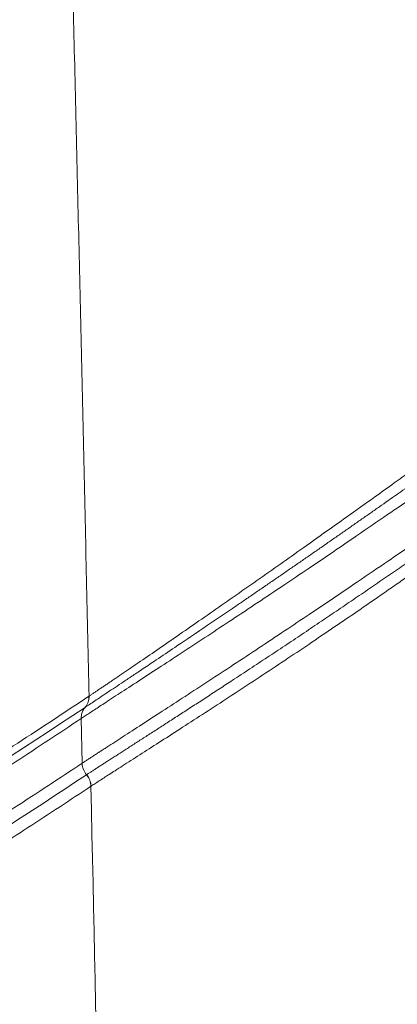
# Model space of a CAD drawing. Units: feet. Extents: x -54.2 to 34.2, y -1.5 to 27.6.
# Drawn here: x 19.4 to 19.4, y 15.8 to 15.8 of the extents above; entities that cross this region are included whole.
import ezdxf
from ezdxf.enums import TextEntityAlignment as Align

# ---------------------------------------------------------------- set-up
doc = ezdxf.new("R2010")
doc.units = ezdxf.units.FT
doc.header["$MEASUREMENT"] = 0
doc.layers.add('UGD - DETAIL 3', color=7, linetype='Continuous', lineweight=9)
doc.layers.add('UGD - TITLEBLOCK', color=7, linetype='Continuous', lineweight=9)
doc.styles.add('UGD_Standard', font='arial.ttf')

# ---------------------------------------------------------------- blocks, each defined once
blk = doc.blocks.new('subblock_INSERTATEESIDE')
at = {"layer": 'UGD - DETAIL 3'}
for p, q in [((11.51509414238466, 13.17305775365399), (11.51510548447586, 13.17306518467926)), ((11.51411916253659, 13.16345334904925), (11.5139815907925, 13.16986104391596)), ((11.51474522641536, 13.16180317255665), (11.51475642184159, 13.16181050580527))]:
    blk.add_line(p, q, dxfattribs=at)
for centre, radius, start, end in [((11.51274648717897, 13.17297879855926), 0.002348979233924699, 319.6966733418842, 1.923831656489801), ((11.51275719123198, 13.17298673050242), 0.002349603416988936, 319.6935660763265, 1.913484157294073), ((11.51632941034229, 13.1699398821922), 0.002349142846276979, 139.6963219141785, 181.9232329220482), ((11.51675364457882, 13.16353024714813), 0.002635604095539798, 181.6719361901271, 220.7306348557905), ((11.51274745226275, 13.16008321731963), 0.00263616152430296, 1.676233428725679, 40.72633761715869), ((11.51275735371405, 13.16009116499647), 0.002636741586764039, 1.654005299944183, 40.69787412606298)]:
    blk.add_arc(centre, radius, start, end, dxfattribs=at)
for points, knots in [([(11.51510546540003, 13.17306520897373), (11.51498398808289, 13.17865090737036), (11.51474083516413, 13.18983142156435), (11.51436698538138, 13.2066078679049), (11.51398599188297, 13.22340581601966), (11.51359714544174, 13.24022478360489), (11.51320053718891, 13.25706501423609), (11.51279604270931, 13.27392655493229), (11.51238359495224, 13.29080950396063), (11.51196311081704, 13.30771394415767), (11.51153451125969, 13.32463996125352), (11.51109771443769, 13.34158763739214), (11.51065264298173, 13.35855705868732), (11.51019920171345, 13.3755482914233), (11.50973735968805, 13.39256146989686), (11.50926684354843, 13.40959646804036), (11.50878828487207, 13.42665412809739), (11.50846233827981, 13.43802895722254), (11.50829921969487, 13.44372144204963)], [0, 0, 0, 0, 0.06171481514728071, 0.1235303658982577, 0.185447487488424, 0.2474670187727996, 0.3095898023073353, 0.3718166844315714, 0.4341485153525876, 0.4965861492302259, 0.5591304442636081, 0.621782262778949, 0.6845424713186515, 0.7474119407317125, 0.8103915462654231, 0.8734821676583692, 0.9366846892347506, 1, 1, 1, 1]), ([(11.51510546545049, 13.17306520899796), (11.51521268190166, 13.17313667063371), (11.51542742501954, 13.17327980066928), (11.51578217137335, 13.17351706735123), (11.51616112251246, 13.17377096839935), (11.51656634479129, 13.17404292172792), (11.51699687514705, 13.17433228279465), (11.5174524795235, 13.17463896123713), (11.51793267524742, 13.17496273099801), (11.51892306739129, 13.17563183915902), (11.5205833543085, 13.1767590438618), (11.52308349494183, 13.17846394453444), (11.52587444889937, 13.18037979591386), (11.52985800656528, 13.18312577177752), (11.53528978748278, 13.18689943383389), (11.54093998353064, 13.19085841989344), (11.54558335594975, 13.19413569452013), (11.54887492486077, 13.19646345358368), (11.55242850177262, 13.1989936572056), (11.55567520955377, 13.20130511297329), (11.55870645952888, 13.20347192027042), (11.56096990311019, 13.20509459013848), (11.56229990034677, 13.20605107841937), (11.56288755736544, 13.20647370114074)], [0, 0, 0, 0, 0.01553373038045017, 0.0311124054010835, 0.04673466311266767, 0.06239903115729088, 0.07810394841440192, 0.0938477870867493, 0.1096288750895167, 0.1254455186039811, 0.1870496707212694, 0.2504411164068899, 0.3117094858423117, 0.3756707016616465, 0.5004570207470148, 0.6254314883166954, 0.6843289171496614, 0.7505572258777691, 0.8017013478457605, 0.875172080831217, 0.9256109701832986, 0.9671313335985404, 1, 1, 1, 1]), ([(11.56393984246201, 13.20525118949381), (11.56355243405127, 13.20497742857698), (11.56277578925887, 13.20442861501349), (11.56159705452128, 13.2035972647164), (11.56040493711176, 13.20275766735093), (11.55919851805138, 13.20190932421428), (11.55797792314379, 13.20105233259931), (11.55674299174059, 13.20018663020237), (11.55549361985393, 13.19931218468346), (11.55422959226701, 13.19842889001691), (11.55295070109848, 13.19753664932913), (11.55165673418078, 13.19663536494245), (11.55034783472691, 13.19572519354447), (11.54902633458385, 13.19480779843747), (11.54769513660658, 13.19388537648666), (11.54635721042768, 13.19295999594893), (11.5450136594808, 13.19203245323672), (11.54366529062255, 13.19110333485986), (11.54231263425415, 13.19017305131244), (11.54095589567752, 13.18924176119997), (11.53959501366497, 13.18830942824066), (11.53823029817982, 13.18737629707386), (11.53686464014407, 13.18644434386403), (11.53441242156167, 13.18477440407286), (11.53119755751005, 13.1825946990397), (11.52762362335275, 13.18018539148088), (11.52494532317793, 13.17838830930938), (11.52296444363023, 13.17706361052389), (11.52141036611598, 13.17602624119898), (11.52006338635794, 13.17512875282456), (11.51884001903518, 13.17431490263578), (11.51774317254958, 13.17358623499001), (11.51677061577815, 13.1729407762857), (11.51591841946011, 13.17237550419361), (11.51517135807732, 13.1718800364338), (11.51475483718486, 13.17160347887155), (11.51454899229935, 13.17146680395135)], [0, 0, 0, 0, 0.02111275569613869, 0.04232513107600502, 0.06364759946296128, 0.08509113345007487, 0.1066672047105682, 0.128387785521487, 0.1502657049091139, 0.1723149946723656, 0.1945508363274563, 0.2169896558799319, 0.239649152561626, 0.2625296809869985, 0.2855382051254968, 0.3086634165937494, 0.3319115959471977, 0.3552902749657587, 0.3788084710242058, 0.4024915844800165, 0.4263710106071297, 0.4504803005541864, 0.4748344451541779, 0.4993357462447403, 0.5827525371267305, 0.6523178955965988, 0.7079158964363432, 0.7492114458869307, 0.783521626762397, 0.8171232799810563, 0.8499571065331736, 0.8817533992347191, 0.9125175653235327, 0.9424094975512246, 0.9715387376773621, 1, 1, 1, 1]), ([(11.56510278092462, 13.20402537072773), (11.56473840094564, 13.20377193064202), (11.56395764388125, 13.20322888451236), (11.56269524834051, 13.20235248878078), (11.56126068437657, 13.20135993923651), (11.55964644974458, 13.2002473810541), (11.55703530402852, 13.19845145354427), (11.5539599012837, 13.19635185626981), (11.55015760647319, 13.19375963711975), (11.54666723962397, 13.19140376424821), (11.54168124208226, 13.18805164402515), (11.53560027087865, 13.18400580777591), (11.52975102725206, 13.1801553322833), (11.52546968329122, 13.17735661654972), (11.52247443900597, 13.17540312204288), (11.51979351423626, 13.17366003135791), (11.51790170139087, 13.17242810016935), (11.51665205211117, 13.17161376087896), (11.51587666354511, 13.17110761422972), (11.5151714709285, 13.1706457793633), (11.51453166832851, 13.17022505250774), (11.51416470061915, 13.16998221558292), (11.51398161207422, 13.16986105871248)], [0, 0, 0, 0, 0.01934498024227323, 0.04145049359391475, 0.06637136439528075, 0.09416553327708481, 0.1248924296000325, 0.2002990951597972, 0.2497098717160765, 0.3159804725216456, 0.3747455275850732, 0.4998647089962365, 0.6246503559331406, 0.6885027733360195, 0.7498440751850373, 0.8132907866639496, 0.8751030657975064, 0.9002571539866427, 0.9253340217879197, 0.950323376904795, 0.9752152017542765, 1, 1, 1, 1]), ([(11.51411914918341, 13.16345339119408), (11.51423272940693, 13.16352812269572), (11.51446020979299, 13.1636777962068), (11.51483696719445, 13.16392468583732), (11.51524004291905, 13.16418805410366), (11.51567166971234, 13.16446928179806), (11.5161307760126, 13.16476770498729), (11.51661708082608, 13.1650832094745), (11.51713002894596, 13.16541554762146), (11.51818518142886, 13.16609870957447), (11.5199529631693, 13.16724253900188), (11.52262391772784, 13.16896811284454), (11.52561328306752, 13.17090528289765), (11.52990199578075, 13.17369077318359), (11.53574951767248, 13.17751519398258), (11.54183127173873, 13.18153506444706), (11.54681330188443, 13.18486231856711), (11.55030869430564, 13.18720594152018), (11.55410570752671, 13.18977704601142), (11.55754502084114, 13.19210990832993), (11.56077840951377, 13.1943200904142), (11.56317685181225, 13.19596759763955), (11.56459736536091, 13.1969488469633), (11.56523398095921, 13.19738860244884)], [0, 0, 0, 0, 0.01561225467368923, 0.03126848680298008, 0.04696637625275323, 0.06270349203495675, 0.07847731600451745, 0.09428526702989257, 0.1101247254940307, 0.1259930579786459, 0.1874861052597869, 0.2505911872284523, 0.3119764838948699, 0.3758655947979231, 0.5011053847900306, 0.6256206515198586, 0.68451541321149, 0.7509482781390137, 0.8002185024059957, 0.8752057470775504, 0.9247815201483081, 0.9662901789292959, 1, 1, 1, 1]), ([(11.51475640107398, 13.16181049811286), (11.51486564143375, 13.16188226918698), (11.51508444507292, 13.16202602349387), (11.51544614482973, 13.16226232456806), (11.51583309565537, 13.1625142832327), (11.51624763978452, 13.16278337893579), (11.51668821840688, 13.16306866473455), (11.5171539328966, 13.1633695905027), (11.51764366154173, 13.16368548925389), (11.51815703548257, 13.16401617907499), (11.51869379348085, 13.16436155007644), (11.51925360098648, 13.16472144452598), (11.51983664778782, 13.16509605586655), (11.52044299217213, 13.16548549289674), (11.5210726890258, 13.16588986459703), (11.52172577802837, 13.16630927178735), (11.5224022808406, 13.16674380560782), (11.52310220709264, 13.1671935506646), (11.52382475207887, 13.16765807143967), (11.52456876154519, 13.16813670018601), (11.52533192041932, 13.16862800100479), (11.52611192532181, 13.16913055072092), (11.52690747871961, 13.16964356939869), (11.52771788782392, 13.17016669348431), (11.52854323293394, 13.17070005309616), (11.52938355243332, 13.17124374892178), (11.53023868242728, 13.17179775333678), (11.53110851138693, 13.17236207254064), (11.53199299972535, 13.17293676157391), (11.5328920977996, 13.17352186990341), (11.533805479957, 13.17411726839635), (11.53473206419936, 13.17472234194451), (11.53617907914063, 13.1756689071157), (11.53815108308796, 13.17696310307078), (11.54065274913492, 13.17861327736987), (11.54314735391957, 13.18026746582549), (11.54563334683681, 13.18192491346271), (11.54810567629626, 13.18358248432524), (11.55055071596145, 13.18523102795973), (11.5529545931441, 13.18686050105561), (11.55530836691571, 13.18846466579203), (11.55761258134932, 13.19004352036414), (11.55986811813006, 13.19159755744324), (11.56207923281628, 13.19312868270912), (11.563521420266, 13.19413419390134), (11.56423973791213, 13.19463501398051)], [0, 0, 0, 0, 0.01546256984512354, 0.03097084777141977, 0.04653793703604606, 0.06217720471563932, 0.07787348746151353, 0.09355875661000193, 0.1092367991212743, 0.1249157586992708, 0.1406047477117219, 0.1563200521719437, 0.1720750857009669, 0.1878825882425487, 0.2037554887455253, 0.2197068418811301, 0.2357497644445642, 0.2518973723204563, 0.2681606946211149, 0.2845061279200593, 0.3008951302565414, 0.3172976458045174, 0.3336851795314739, 0.350076376895382, 0.3664937127763783, 0.3829489554466241, 0.3994536879306722, 0.416019162653358, 0.4326564095309121, 0.449376421645679, 0.4661904569202969, 0.4830948455831728, 0.5000525756334381, 0.5446482941023694, 0.588474963213394, 0.6317330701627261, 0.6745746468863182, 0.717129490879668, 0.7593051624701491, 0.8007577804521786, 0.8415357527457566, 0.8817610390833464, 0.9215264707588512, 0.9609142897347517, 1, 1, 1, 1]), ([(11.56500031632582, 13.19317064522427), (11.56468308273059, 13.19294580052158), (11.56398062400087, 13.1924479209571), (11.5628125724915, 13.19162277544431), (11.56142237408187, 13.19064604218641), (11.55979958859028, 13.18951296710128), (11.5572836209451, 13.18776400512575), (11.55426675214367, 13.18568706000391), (11.5505960435687, 13.18317772662093), (11.54715094922922, 13.18085199064601), (11.54232342698539, 13.17761858260974), (11.53641114346565, 13.17371757063476), (11.53072726059708, 13.17002605971386), (11.52657113593361, 13.16735145192129), (11.52366654184393, 13.16548827065652), (11.52106229953429, 13.16382303534316), (11.51922191180723, 13.16264356881169), (11.51800348898255, 13.16186109046216), (11.51724558722406, 13.16137303829355), (11.51655621259806, 13.16092708452338), (11.51593071105791, 13.16052020417939), (11.51557198523172, 13.16028477079968), (11.51539299361871, 13.16016729779575)], [0, 0, 0, 0, 0.01747234394518456, 0.03868947273414063, 0.06372587407526256, 0.09266457892483651, 0.125594419488696, 0.1972559611010168, 0.2504892398847725, 0.3159741356562846, 0.3748195381490017, 0.4999428843051286, 0.6246791931937339, 0.6881968339103308, 0.7493948909168605, 0.8127081908439118, 0.874511571739398, 0.8997720108651949, 0.9249623353265554, 0.9500711355623116, 0.9750872467805866, 1, 1, 1, 1]), ([(11.45866701409888, 13.13782357959536), (11.4603866328212, 13.13883343230157), (11.46382416294892, 13.14085213508558), (11.46897707814784, 13.14392364028119), (11.4741242540663, 13.14702535968078), (11.47926562825266, 13.15016072968464), (11.48440121059532, 13.15332913374013), (11.48953099206207, 13.15653101731407), (11.49465496659666, 13.15976661976023), (11.49977313463828, 13.16303593987945), (11.504885467217, 13.1663401382816), (11.50999204583955, 13.16967597080544), (11.51339400417343, 13.17193081994963), (11.51509416594118, 13.17305770274206)], [0, 0, 0, 0, 0.09135662108802153, 0.182622539102245, 0.2737981395499451, 0.3648838146658031, 0.4558799634271256, 0.5467869915717797, 0.6376053116191889, 0.7283353428940788, 0.8189775115534826, 0.9095322506169741, 1, 1, 1, 1]), ([(11.51398161206608, 13.16986105870867), (11.5124154556895, 13.16882272167772), (11.50928174285306, 13.16674511938267), (11.50457806200826, 13.16366811309761), (11.49986945670326, 13.16061794683979), (11.49515585729827, 13.15759738987068), (11.49043728809045, 13.15460546994056), (11.48571374801498, 13.15164222247716), (11.48098524302788, 13.1487073955042), (11.47625177603117, 13.14580087468288), (11.47151335476611, 13.14292227916824), (11.4667699703093, 13.14007215394007), (11.46202167530167, 13.13724759889653), (11.45885421993038, 13.13538911407437), (11.45726976074221, 13.13445944245871)], [0, 0, 0, 0, 0.08291955754401072, 0.165913241967188, 0.2489813957857641, 0.3321243565987446, 0.4153424571103917, 0.4986360251504788, 0.5820053836927405, 0.6654508508712366, 0.7489727399948141, 0.8325713595597735, 0.9162470132607871, 0.9999999999999999, 0.9999999999999999, 0.9999999999999999, 0.9999999999999999]), ([(11.46059646574137, 13.13013012458849), (11.46222715889252, 13.13108828825632), (11.46548699645612, 13.13300370558314), (11.47037369160249, 13.13591570247985), (11.47525518527667, 13.13885468450758), (11.48013142147876, 13.14182371380106), (11.48500240952472, 13.14482222319806), (11.48986814164479, 13.147850596824), (11.49472861281246, 13.15090903386989), (11.49958382369763, 13.15399751973128), (11.50443374908579, 13.1571170746342), (11.50927846106879, 13.16026479517074), (11.51250608239798, 13.16239085251865), (11.5141191491834, 13.16345339119405)], [0, 0, 0, 0, 0.09133751120420738, 0.1825882752858552, 0.2737526354311867, 0.3648309403926895, 0.4558235444994806, 0.5467308076701649, 0.637553095427811, 0.7282907789175668, 0.8189442349266087, 0.909513845906821, 1, 1, 1, 1]), ([(11.51538246221867, 13.16016032624748), (11.5138770597299, 13.15916852356406), (11.51086491489017, 13.15718403545728), (11.50634377261773, 13.15424329172585), (11.50181795483242, 13.15132701043521), (11.49728739838989, 13.14843773185291), (11.49275212498439, 13.14557458001648), (11.48821213376134, 13.14273757992541), (11.48366742880542, 13.13992657086201), (11.47911801672491, 13.1371412299241), (11.47456388877334, 13.13438206716711), (11.47000509489083, 13.131646415783), (11.46696406807084, 13.12984529384042), (11.46544285978143, 13.12894432130994)], [0, 0, 0, 0, 0.09050140487941141, 0.1810833592528192, 0.2717462015554777, 0.3624902655986659, 0.4533158805894961, 0.5442233711486834, 0.6352130573264543, 0.7262852546166501, 0.8174402739689891, 0.9086784217996242, 1, 1, 1, 1]), ([(11.51647119011637, 13.04540053156068), (11.51585883360644, 13.04648018390252), (11.51462905921337, 13.04864841234769), (11.51277048696821, 13.05187701844132), (11.51089213157823, 13.05510507510379), (11.5089935281547, 13.05832965836932), (11.50707480361387, 13.06155129524641), (11.50513592440891, 13.06476957442006), (11.50317690056601, 13.0679843368649), (11.50119773034643, 13.07119535303964), (11.49919841525012, 13.07440241055074), (11.49717895594725, 13.07760529041069), (11.49513935337013, 13.08080377388046), (11.4930796084473, 13.08399763961258), (11.49099972204942, 13.08718666875021), (11.48811725427752, 13.09155692737602), (11.48440424659188, 13.09708894753321), (11.47983046119559, 13.10374572882876), (11.47516052266699, 13.11038669059663), (11.47039404175788, 13.11700660097232), (11.46553253128243, 13.12361433556233), (11.46225056900065, 13.12794664712546), (11.46059646574137, 13.13013012458849)], [0, 0, 0, 0, 0.03391293666807154, 0.06810617741789558, 0.1025798770409753, 0.1373341797209791, 0.1723692196024801, 0.2076851213479818, 0.2432820006841504, 0.279159964937606, 0.3153191135607261, 0.3517595386478707, 0.3884813254424367, 0.4254845528351962, 0.4627692938540738, 0.5003356161459346, 0.5801736999115252, 0.6613873473393339, 0.7439767345722339, 0.8279419561425256, 0.9132830463316484, 1, 1, 1, 1]), ([(11.46544285978143, 13.12894432130994), (11.46621590361961, 13.12791211605308), (11.46775623284672, 13.12585539449736), (11.47005314321966, 13.12274585997421), (11.47232914230546, 13.11963324701115), (11.47458388244848, 13.11651525308012), (11.47681745516135, 13.1133927923409), (11.47902983562157, 13.11026592610614), (11.4812210298408, 13.10713494076748), (11.48339103567651, 13.10400006214351), (11.48553985318969, 13.10086153082962), (11.48766748180461, 13.09771958268168), (11.48977392143449, 13.09457445167191), (11.49246886567245, 13.09050592836775), (11.49573420042923, 13.08549711413402), (11.49954987582498, 13.07951986759449), (11.5032953704316, 13.07352720821845), (11.50697080170755, 13.06752128422954), (11.51057571237227, 13.06150084834077), (11.51411175041045, 13.0554769574899), (11.5164368190189, 13.05140520401683), (11.51759052379642, 13.04938478990187)], [0, 0, 0, 0, 0.04345278062021608, 0.0865818789084382, 0.1293872975562226, 0.1718690406305957, 0.2140271140735792, 0.2558615262072503, 0.2973722882446476, 0.3385594148069181, 0.3794229244466308, 0.4199628401778276, 0.4601791900129616, 0.5000720075070842, 0.5746334828269313, 0.6481461648579745, 0.7206106009447223, 0.7920274214995643, 0.8623973522377888, 0.9317212268290727, 1, 1, 1, 1])]:
    blk.add_open_spline(points, degree=3, knots=knots, dxfattribs=at)
for points in [[(11.51453788807788, 13.17145942348306), (11.49574148236169, 13.15896045715233), (11.47692802931017, 13.14723863319669), (11.45809918455142, 13.13621808240254)], [(11.51454899229935, 13.17146680395135), (11.51454528876559, 13.17146434375588), (11.51454159015016, 13.17146188683908), (11.51453789645473, 13.17145943320175)], [(11.46481578504214, 13.1305934788741), (11.4814699955442, 13.14042762929904), (11.49811345307941, 13.15081347794829), (11.51474522250147, 13.1618031263555)], [(11.51539299361871, 13.16016729779575), (11.51538946981571, 13.16016497404143), (11.51538595154067, 13.16016265048303), (11.51538243864662, 13.16016032711663)], [(11.51538243864662, 13.16016032711663), (11.51616811883981, 13.12327860574172), (11.51690369437953, 13.08635310984691), (11.51759032145812, 13.04938479712125)]]:
    blk.add_open_spline(points, degree=3, dxfattribs=at)
blk = doc.blocks.new('detail_INSERTASIDE')
at = {"xscale": 0.25, "yscale": 0.25, "zscale": 0.25}
blk.add_blockref('subblock_INSERTATEESIDE', (-7.125000484239753, -5.249999988669509), dxfattribs=at)
blk = doc.blocks.new('2436_detail_INSERTASIDE')
blk.add_blockref('detail_INSERTASIDE', (0, 0.1250000000000009))
at = {"layer": 'UGD - TITLEBLOCK', "style": 'UGD_Standard'}
blk.add_attdef('NUM', text='', height=0.25, dxfattribs=at).set_placement((-7.375, -5.374999999999995), align=Align.MIDDLE_CENTER)

msp = doc.modelspace()

# ---------------------------------------------------------------- block references
msp.add_blockref('2436_detail_INSERTASIDE', (23.62500000000001, 17.625))

doc.saveas('drawing.dxf')
